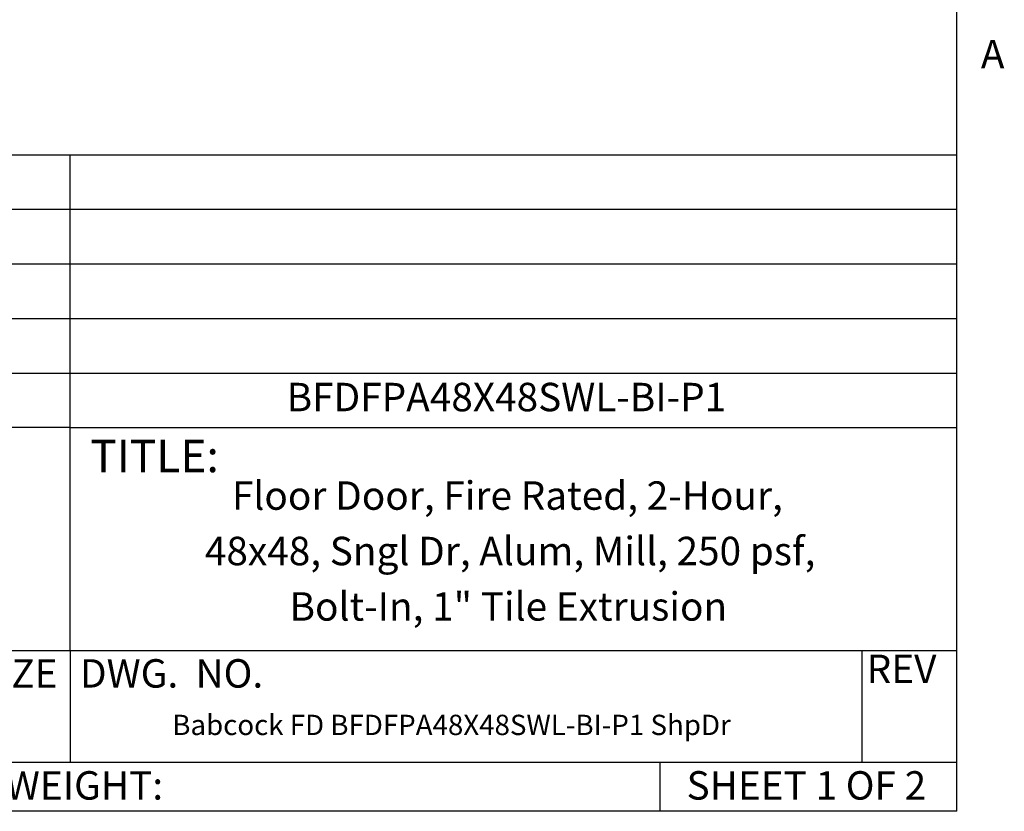
# Model space of a CAD drawing. Units: inches. Extents: x 0.1 to 10.8, y 0.2 to 8.4.
# Drawn here: x 8.2 to 10.8, y 0.4 to 2.4 of the extents above; entities that cross this region are included whole.
import ezdxf

# ---------------------------------------------------------------- set-up
doc = ezdxf.new("R2010")
doc.units = ezdxf.units.IN
doc.header["$MEASUREMENT"] = 0
doc.layers.add('FORMAT', color=7, linetype='Continuous')
doc.styles.add('SLDTEXTSTYLE0', font='TXT', dxfattribs={"width": 0.605})

# ---------------------------------------------------------------- blocks, each defined once
blk = doc.blocks.new('SW_NOTE_0_3')
at = {"layer": 'FORMAT', "color": 0, "char_height": 0.072917, "attachment_point": 2, "style": 'SLDTEXTSTYLE0'}
for s, insert in [('Floor Door, Fire Rated, 2-Hour,', (0.6779, 0.094)), ('48x48, Sngl Dr, Alum, Mill, 250 psf,', (0.6849, -0.0482)), ('Bolt-In, 1" Tile Extrusion', (0.6804, -0.1904))]:
    blk.add_mtext(s, dxfattribs=dict(at, insert=insert))

msp = doc.modelspace()

# ---------------------------------------------------------------- linework, layer by layer
at = {"color": 8, "linetype": 'Continuous', "lineweight": 18}
for q in [(10.629927, 8.19207317), (0.329927, 0.39207317)]:
    msp.add_line((10.629927, 0.39207317), q, dxfattribs=at)
at = {"layer": 'FORMAT'}
for q in [(10.629927, 8.19207317), (0.329927, 0.39207317)]:
    msp.add_line((10.629927, 0.39207317), q, dxfattribs=at)
at = {"layer": 'FORMAT', "color": 8}
for p, q in [((6.7627312, 2.07593825), (10.629927, 2.07593825)), ((8.35573652, 1.37593825), (8.35573652, 2.07593825)), ((6.7627312, 1.93593825), (10.629927, 1.93593825)), ((6.7627312, 1.79593825), (10.629927, 1.79593825)), ((6.7627312, 1.65593825), (10.629927, 1.65593825)), ((6.7627312, 1.51593825), (10.629927, 1.51593825)), ((8.35573652, 1.37593825), (6.7627312, 1.37593825)), ((8.35573652, 0.80466695), (8.35573652, 1.37593825)), ((8.35573652, 1.37593825), (10.629927, 1.37593825)), ((6.7627312, 0.80466695), (10.629927, 0.80466695)), ((8.35573652, 0.80466695), (8.35573652, 0.5181035)), ((10.38656236, 0.80466695), (10.38656236, 0.5181035)), ((8.08544948, 0.5181035), (10.629927, 0.5181035)), ((9.86821047, 0.5181035), (9.86821047, 0.39207317))]:
    msp.add_line(p, q, dxfattribs=at)

# ---------------------------------------------------------------- block references
at = {"layer": 'FORMAT'}
msp.add_blockref('SW_NOTE_0_3', (8.79947106, 1.14429288), dxfattribs=at)

# ---------------------------------------------------------------- texts
at = {"layer": 'FORMAT', "style": 'SLDTEXTSTYLE0'}
for s, insert, char_height, attachment_point in [('A', (10.6916896, 2.37032498), 0.07291667, 1), ('BFDFPA48X48SWL-BI-P1', (9.47492063, 1.49092018), 0.0729166667, 2), ('TITLE:', (8.40748975, 1.34501249), 0.083333333, 1), ('SIZE', (8.11645242, 0.78221065), 0.072916667, 1), ('DWG.  NO.', (8.38111921, 0.78221065), 0.072916667, 1), ('REV', (10.39873167, 0.79377318), 0.072916667, 1), ('Babcock FD BFDFPA48X48SWL-BI-P1 ShpDr', (9.33412451, 0.63968396), 0.0520833333, 2), ('WEIGHT:', (8.19102588, 0.4949779), 0.072916667, 1), ('SHEET 1 OF 2', (9.93687676, 0.4949779), 0.0729166667, 1)]:
    msp.add_mtext(s, dxfattribs=dict(at, insert=insert, char_height=char_height, attachment_point=attachment_point))

doc.saveas('drawing.dxf')
